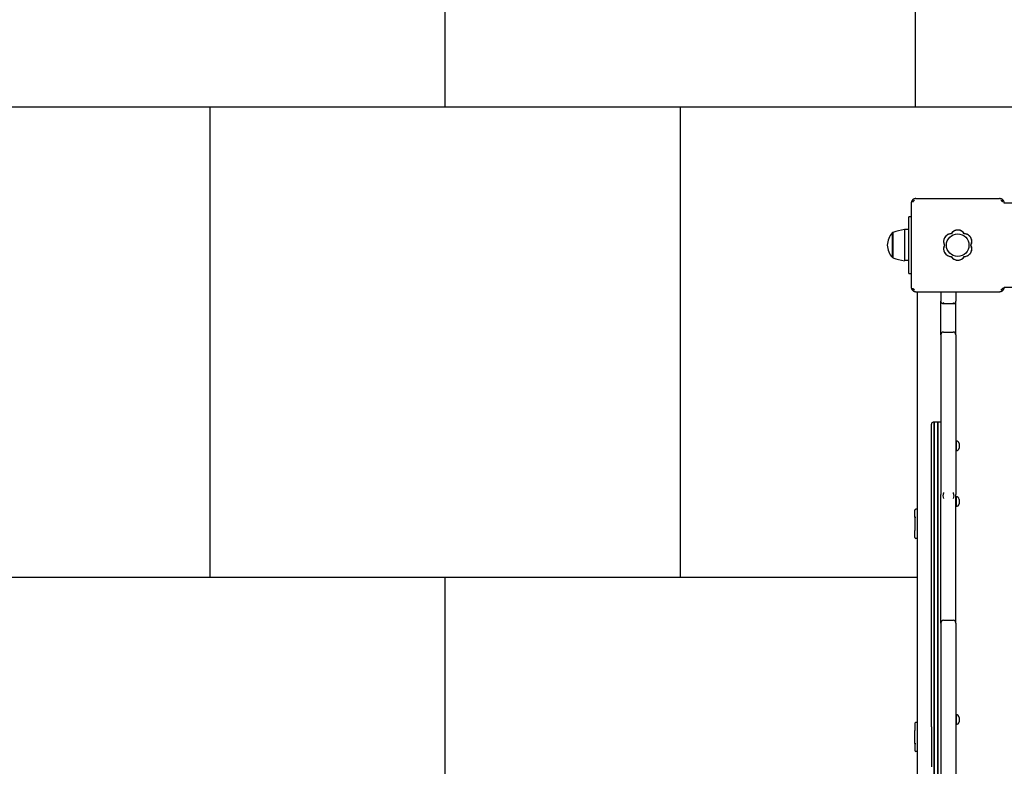
# Model space of a CAD drawing. Units: millimetres. Extents: x -499 to 5952, y -1081 to 7699.
# Drawn here: x 548 to 1595, y 2037 to 2831 of the extents above; entities that cross this region are included whole.
import ezdxf

# ---------------------------------------------------------------- set-up
doc = ezdxf.new("R2010")
doc.units = ezdxf.units.MM
doc.layers.add('GIOCO 2D', color=7, linetype='Continuous')
doc.layers.add('PAVIMENTAZIONE', color=254, linetype='Continuous')

# ---------------------------------------------------------------- blocks, each defined once
blk = doc.blocks.new('T0610 2D')
at = {"layer": 'GIOCO 2D'}
for p, q in [((24279.8, 12149.8), (24279.8, 12105.1)), ((24279.8, 12105.1), (24279.8, 12149.8)), ((24283.8, 12149.8), (24283.8, 12105.1)), ((24283.8, 12105.1), (24283.8, 12149.8)), ((24301.8, 12070), (24301.8, 12149)), ((24260.8, 11983.2), (24260.8, 12122.8)), ((24276.8, 11983.2), (24276.8, 12122.8)), ((24279.8, 12063.8), (24279.8, 12105.1)), ((24279.8, 12105.1), (24279.8, 12063.8)), ((24283.8, 12063.8), (24283.8, 12105.1)), ((24283.8, 12105.1), (24283.8, 12063.8)), ((24286.8, 12063.6), (24286.8, 12106)), ((24301.8, 12089.9), (24303.3, 12089.9)), ((24301.8, 12089.9), (24303.3, 12089.9)), ((24304, 12081.4), (24303.3, 12081.4)), ((24304, 12081.4), (24303.3, 12081.4)), ((24304.3, 12081.4), (24304.3, 12088.9)), ((24304.3, 12081.4), (24304.3, 12088.9)), ((24304.3, 12081.4), (24304.3, 12069.1)), ((24304.3, 12081.4), (24304.3, 12067.4)), ((24301.8, 11750.6), (24301.8, 12070)), ((24260.3, 12055.9), (24260.3, 12061.1)), ((24260.8, 12060.8), (24260.3, 12061.1)), ((24279.8, 12063.8), (24279.8, 11827.7)), ((24279.8, 11827.7), (24279.8, 12063.8)), ((24283.8, 12063.8), (24283.8, 11827.7)), ((24283.8, 11827.7), (24283.8, 12063.8)), ((24286.8, 12063.6), (24286.8, 11776.6)), ((24301.8, 12058.9), (24303.3, 12058.9)), ((24304.3, 12059.9), (24304.3, 12067.4)), ((24257.4, 12057.1), (24257.4, 12058.2)), ((24257.4, 12054.7), (24257.4, 12057.1)), ((24257.4, 12053.5), (24257.4, 12054.7)), ((24260.3, 12050.6), (24260.3, 12055.9)), ((24260.8, 12051), (24260.3, 12050.6)), ((24260.8, 11953.3), (24260.8, 11983.2)), ((24276.8, 11953.3), (24276.8, 11983.2)), ((24260.8, 11953.3), (24260.8, 11816.5)), ((24273.8, 11950.3), (24263.8, 11950.3)), ((24276.8, 11953.3), (24276.8, 11816.5)), ((24301.8, 11863.3), (24303.3, 11863.3)), ((24304.3, 11862.3), (24304.3, 11854.8)), ((24304.3, 11840.8), (24304.3, 11854.8)), ((24304, 11840.8), (24303.3, 11840.8)), ((24304.3, 11840.8), (24304.3, 11833.3)), ((24260.3, 11824.1), (24260.3, 11829.4)), ((24260.8, 11829), (24260.3, 11829.4)), ((24301.8, 11832.3), (24303.3, 11832.3)), ((24257.4, 11825.3), (24257.4, 11826.5)), ((24257.4, 11823), (24257.4, 11825.3)), ((24257.4, 11821.8), (24257.4, 11823)), ((24260.3, 11818.9), (24260.3, 11824.1)), ((24260.8, 11819.3), (24260.3, 11818.9)), ((24279.8, 11814.5), (24279.8, 11827.7)), ((24279.8, 11827.7), (24279.8, 11814.5)), ((24283.8, 11814.5), (24283.8, 11827.7)), ((24283.8, 11827.7), (24283.8, 11814.5)), ((24260.8, 11676.9), (24260.8, 11816.5)), ((24276.8, 11676.9), (24276.8, 11816.5)), ((24279.8, 11814.5), (24279.8, 11786.2)), ((24279.8, 11786.2), (24279.8, 11814.5)), ((24283.8, 11814.5), (24283.8, 11786.2)), ((24283.8, 11786.2), (24283.8, 11814.5)), ((24279.8, 11775.4), (24279.8, 11786.2)), ((24279.8, 11786.2), (24279.8, 11775.4)), ((24283.8, 11775.4), (24283.8, 11786.2)), ((24283.8, 11786.2), (24283.8, 11775.4)), ((24286.8, 11776.6), (24286.8, 11744.3)), ((24257.4, 11766), (24257.4, 11767.2)), ((24257.4, 11763.6), (24257.4, 11766)), ((24260.3, 11764.8), (24260.3, 11770)), ((24260.8, 11769.7), (24260.3, 11770)), ((24279.8, 11775.4), (24279.8, 11742.5)), ((24279.8, 11742.5), (24279.8, 11775.4)), ((24283.8, 11775.4), (24283.8, 11742.5)), ((24283.8, 11742.5), (24283.8, 11775.4)), ((24257.4, 11762.4), (24257.4, 11763.6)), ((24260.3, 11759.5), (24260.3, 11764.8)), ((24260.8, 11759.9), (24260.3, 11759.5)), ((24301.8, 11601), (24301.8, 11750.6)), ((24276.8, 11739.8), (24279.8, 11739.8)), ((24279.8, 11742.5), (24279.8, 11739.8)), ((24279.8, 11739.8), (24279.8, 11742.5)), ((24279.8, 11739.8), (24283.8, 11739.8)), ((24283.8, 11742.5), (24283.8, 11739.8)), ((24283.8, 11739.8), (24283.8, 11742.5)), ((24283.8, 11739.8), (24284.8, 11739.8)), ((24286.8, 11744.3), (24286.8, 11741.8)), ((24260.8, 11646.9), (24260.8, 11676.9)), ((24276.8, 11646.9), (24276.8, 11676.9)), ((24260.8, 11646.9), (24260.8, 11617.1)), ((24273.8, 11643.9), (24263.8, 11643.9)), ((24276.8, 11646.9), (24276.8, 11617.1)), ((24260.8, 11617.1), (24260.8, 11610.9)), ((24260.8, 11601), (24260.8, 11610.9)), ((24275.1, 11613.6), (24262.5, 11613.6)), ((24276.8, 11617.1), (24276.8, 11610.9)), ((24276.8, 11601), (24276.8, 11610.9)), ((24211, 11599.2), (24210.7, 11599.5)), ((24212.9, 11599.2), (24212.9, 11599.2)), ((24303.3, 11601), (24214.3, 11601)), ((24306.8, 11599.5), (24305.6, 11598.4)), ((24135.8, 11596.5), (24209.3, 11596.5)), ((24308.3, 11507), (24308.3, 11596)), ((24310.8, 11581.5), (24308.3, 11581.5)), ((24310.8, 11581.5), (24310.8, 11521.5)), ((24310.8, 11568), (24315.5, 11568)), ((24315.5, 11535), (24315.5, 11568)), ((24327.8, 11564), (24327.8, 11565)), ((24327.8, 11564.7), (24328.3, 11564.7)), ((24327.8, 11538), (24327.8, 11564)), ((24328.3, 11564.7), (24328.3, 11563.7)), ((24328.3, 11563.7), (24328.3, 11538.2)), ((24310.8, 11535), (24315.5, 11535)), ((24327.8, 11538.2), (24328.3, 11538.2)), ((24308.3, 11521.5), (24310.8, 11521.5)), ((24209.3, 11506.5), (24135.8, 11506.5)), ((24210.7, 11503.5), (24211.9, 11504.6)), ((24306.5, 11505.6), (24306.5, 11505.6)), ((24306.5, 11503.7), (24306.8, 11503.5)), ((24303.3, 11502), (24214.3, 11502))]:
    blk.add_line(p, q, dxfattribs=at)
blk.add_circle((24258.8, 11551.5), 12, dxfattribs=at)
for centre, radius, start, end in [((24303.3, 12088.9), 1, 0, 90), ((24303.3, 12088.9), 1, 0, 90), ((24260.5, 12058), 3.15, 92.5952, 175.3085), ((24303.3, 12059.9), 1, 270, 0), ((24260.5, 12053.8), 3.15, 184.6915, 267.4048), ((24263.8, 11953.3), 3, 180, 270), ((24273.8, 11953.3), 3, 270, 0), ((24303.3, 11862.3), 1, 0, 90), ((24260.5, 11826.2), 3.15, 92.5952, 175.3085), ((24303.3, 11833.3), 1, 270, 0), ((24260.5, 11822), 3.15, 184.6915, 267.4048), ((24260.5, 11766.9), 3.15, 92.5952, 175.3085), ((24260.5, 11762.7), 3.15, 184.6915, 267.4048), ((24284.8, 11741.8), 2, 270, 0), ((24263.8, 11646.9), 3, 180, 270), ((24273.8, 11646.9), 3, 270, 0), ((24258.8, 11559.2), 8.26, 32.0403, 147.9597), ((24304.2, 11495.1), 73.8, 71.3783, 81.1846), ((24252.1, 11555.4), 8.26, 92.0403, 207.9597), ((24265.5, 11555.4), 8.26, 332.0403, 87.9597), ((24310, 11549.4), 23.9, 5.0437, 40.0424), ((24252.1, 11547.6), 8.26, 152.0403, 267.9597), ((24265.5, 11547.6), 8.26, 272.0403, 27.9597), ((24310, 11553.6), 23.9, 319.9576, 354.9563), ((24258.8, 11543.7), 8.26, 212.0403, 327.9597), ((24304.2, 11607.9), 73.8, 278.8154, 288.6217)]:
    blk.add_arc(centre, radius, start, end, dxfattribs=at)
for points, knots in [([(24304.3, 12081.4), (24304.3, 12081.4), (24304.3, 12081.4), (24304.2, 12081.4), (24304.2, 12081.4), (24304.2, 12081.4), (24304.1, 12081.4), (24304.1, 12081.4), (24304, 12081.4), (24304, 12081.4)], [4.4428878, 4.4428878, 4.4428878, 4.4428878, 4.6280081, 4.6280081, 4.8131284, 4.8131284, 4.9982488, 4.9982488, 5.183367, 5.183367, 5.183367, 5.183367]), ([(24304.3, 12081.4), (24304.3, 12081.4), (24304.3, 12081.4), (24304.2, 12081.4), (24304.2, 12081.4), (24304.2, 12081.4), (24304.1, 12081.4), (24304.1, 12081.4), (24304, 12081.4), (24304, 12081.4)], [4.4428878, 4.4428878, 4.4428878, 4.4428878, 4.6280081, 4.6280081, 4.8131284, 4.8131284, 4.9982488, 4.9982488, 5.183367, 5.183367, 5.183367, 5.183367]), ([(24304.3, 11840.8), (24304.3, 11840.8), (24304.3, 11840.8), (24304.2, 11840.8), (24304.2, 11840.8), (24304.2, 11840.8), (24304.1, 11840.8), (24304.1, 11840.8), (24304, 11840.8), (24304, 11840.8)], [4.4428878, 4.4428878, 4.4428878, 4.4428878, 4.6280081, 4.6280081, 4.8131284, 4.8131284, 4.9982488, 4.9982488, 5.183367, 5.183367, 5.183367, 5.183367]), ([(24262.8, 11818), (24263.1, 11819), (24263.5, 11820), (24263.8, 11820.9), (24263.8, 11820.9), (24263.8, 11820.9)], [4.226793, 4.226793, 4.226793, 4.226793, 7.825026, 7.825026, 7.834514, 7.834514, 7.834514, 7.834514]), ([(24263.8, 11814.5), (24263.8, 11814.5), (24263.8, 11814.5), (24263.5, 11815.6), (24263.2, 11816.7), (24262.9, 11817.9), (24262.9, 11818), (24262.8, 11818)], [-0.01106, -0.01106, -0.01106, -0.01106, 0, 0, 3.949505, 3.949505, 4.204565, 4.204565, 4.204565, 4.204565]), ([(24274.7, 11818), (24274.4, 11819), (24274.1, 11820), (24273.8, 11820.9), (24273.8, 11820.9), (24273.8, 11820.9)], [4.226793, 4.226793, 4.226793, 4.226793, 7.825026, 7.825026, 7.834514, 7.834514, 7.834514, 7.834514]), ([(24273.8, 11814.5), (24273.8, 11814.5), (24273.8, 11814.5), (24274.1, 11815.6), (24274.3, 11816.7), (24274.6, 11817.9), (24274.7, 11818), (24274.7, 11818)], [-0.01106, -0.01106, -0.01106, -0.01106, 0, 0, 3.949505, 3.949505, 4.204565, 4.204565, 4.204565, 4.204565]), ([(24262.4, 11613.6), (24262.1, 11613.5), (24261.9, 11613.3), (24261.4, 11612.8), (24261.2, 11612.5), (24260.9, 11611.9), (24260.9, 11611.7), (24260.8, 11611.3), (24260.8, 11611.1), (24260.8, 11610.9), (24260.8, 11610.9), (24260.8, 11610.9)], [1.413768, 1.413768, 1.413768, 1.413768, 2.323652, 2.323652, 3.504446, 3.504446, 4.127649, 4.127649, 4.751461, 4.751461, 4.754493, 4.754493, 4.754493, 4.754493]), ([(24263.8, 11612.6), (24263.8, 11612.6), (24263.8, 11612.6), (24263.4, 11613.1), (24263.1, 11613.5), (24262.6, 11613.6), (24262.5, 11613.6), (24262.4, 11613.6)], [-0.011629, -0.011629, -0.011629, -0.011629, 0, 0, 5.147122, 5.147122, 6.773233, 6.773233, 6.773233, 6.773233]), ([(24273.8, 11612.6), (24273.8, 11612.6), (24273.8, 11612.6), (24274.1, 11613.1), (24274.5, 11613.5), (24274.9, 11613.6), (24275, 11613.6), (24275.1, 11613.6)], [-0.011629, -0.011629, -0.011629, -0.011629, 0, 0, 5.147122, 5.147122, 6.773233, 6.773233, 6.773233, 6.773233]), ([(24275.1, 11613.6), (24275.4, 11613.5), (24275.6, 11613.3), (24276.1, 11612.8), (24276.4, 11612.5), (24276.6, 11611.9), (24276.7, 11611.7), (24276.7, 11611.3), (24276.8, 11611.1), (24276.8, 11610.9), (24276.8, 11610.9), (24276.8, 11610.9)], [1.413768, 1.413768, 1.413768, 1.413768, 2.323652, 2.323652, 3.504446, 3.504446, 4.127649, 4.127649, 4.751461, 4.751461, 4.754493, 4.754493, 4.754493, 4.754493]), ([(24210.7, 11599.5), (24210.6, 11599.4), (24210.5, 11599.3), (24210.3, 11599), (24210.2, 11598.8), (24209.9, 11598.5), (24209.8, 11598.3), (24209.6, 11597.8), (24209.5, 11597.6), (24209.4, 11597.1), (24209.3, 11596.9), (24209.3, 11596.4), (24209.3, 11596.2), (24209.3, 11596)], [15.579573, 15.579573, 15.579573, 15.579573, 16.067536, 16.067536, 16.722888, 16.722888, 17.530201, 17.530201, 18.337513, 18.337513, 19.144826, 19.144826, 19.952138, 19.952138, 19.952138, 19.952138]), ([(24214.3, 11601), (24214, 11601), (24213.8, 11601), (24213.4, 11600.9), (24213.1, 11600.9), (24212.7, 11600.7), (24212.4, 11600.6), (24212, 11600.4), (24211.8, 11600.3), (24211.4, 11600.1), (24211.3, 11600), (24211, 11599.7), (24210.8, 11599.6), (24210.7, 11599.5)], [0, 0, 0, 0, 0.807312, 0.807312, 1.614625, 1.614625, 2.421937, 2.421937, 3.22925, 3.22925, 3.884602, 3.884602, 4.372565, 4.372565, 4.372565, 4.372565]), ([(24211, 11599.2), (24211.1, 11599.1), (24211.2, 11599.1), (24211.4, 11598.9), (24211.5, 11598.9), (24211.7, 11598.8), (24211.8, 11598.8), (24212, 11598.8), (24212.1, 11598.8), (24212.3, 11598.9), (24212.4, 11598.9), (24212.7, 11599.1), (24212.8, 11599.2), (24212.9, 11599.2)], [8.937237, 8.937237, 8.937237, 8.937237, 9.341339, 9.341339, 9.642832, 9.642832, 9.944326, 9.944326, 10.245819, 10.245819, 10.547312, 10.547312, 10.972408, 10.972408, 10.972408, 10.972408]), ([(24211, 11597.4), (24211, 11597.4), (24211, 11597.4), (24211, 11597.5), (24211.1, 11597.5), (24211.1, 11597.6), (24211.1, 11597.6), (24211.2, 11597.7), (24211.3, 11597.8), (24211.5, 11598), (24211.7, 11598.2), (24212.1, 11598.6), (24212.5, 11598.9), (24212.8, 11599.2), (24212.8, 11599.2), (24212.9, 11599.2)], [0.01093, 0.01093, 0.01093, 0.01093, 0.219657, 0.219657, 0.387669, 0.387669, 0.644264, 0.644264, 1.022139, 1.022139, 1.659774, 1.659774, 2.924238, 2.924238, 3.083918, 3.083918, 3.083918, 3.083918]), ([(24306.8, 11599.5), (24306.7, 11599.6), (24306.6, 11599.7), (24306.3, 11600), (24306.1, 11600.1), (24305.8, 11600.3), (24305.5, 11600.4), (24305.1, 11600.6), (24304.9, 11600.7), (24304.4, 11600.9), (24304.2, 11600.9), (24303.7, 11601), (24303.5, 11601), (24303.3, 11601)], [15.579573, 15.579573, 15.579573, 15.579573, 16.067536, 16.067536, 16.722888, 16.722888, 17.530201, 17.530201, 18.337513, 18.337513, 19.144826, 19.144826, 19.952138, 19.952138, 19.952138, 19.952138]), ([(24304.7, 11599.2), (24304.7, 11599.2), (24304.7, 11599.2), (24304.7, 11599.2), (24304.7, 11599.2), (24304.8, 11599.2), (24304.8, 11599.2), (24304.9, 11599.2), (24304.9, 11599.1), (24305, 11599), (24305.1, 11598.9), (24305.3, 11598.7), (24305.5, 11598.5), (24305.6, 11598.4)], [1.34995, 1.34995, 1.34995, 1.34995, 1.432414, 1.432414, 1.528492, 1.528492, 1.679014, 1.679014, 1.910862, 1.910862, 2.312446, 2.312446, 2.988163, 2.988163, 2.988163, 2.988163]), ([(24306.5, 11597.4), (24306.5, 11597.4), (24306.5, 11597.4), (24306.5, 11597.4), (24306.5, 11597.4), (24306.5, 11597.4), (24306.5, 11597.4), (24306.5, 11597.4), (24306.5, 11597.4), (24306.5, 11597.4), (24306.5, 11597.4), (24306.5, 11597.5), (24306.5, 11597.5), (24306.5, 11597.5), (24306.4, 11597.6), (24306.4, 11597.7), (24306.3, 11597.7), (24306.1, 11597.9), (24306, 11598), (24305.8, 11598.2), (24305.7, 11598.3), (24305.6, 11598.4)], [0, 0, 0, 0, 0.0045939, 0.0045939, 0.0108776, 0.0108776, 0.0212406, 0.0212406, 0.0409843, 0.0409843, 0.0776767, 0.0776767, 0.1397399, 0.1397399, 0.2347936, 0.2347936, 0.3755569, 0.3755569, 0.6124548, 0.6124548, 0.7466866, 0.7466866, 0.7466866, 0.7466866]), ([(24308.3, 11596), (24308.3, 11596.2), (24308.3, 11596.4), (24308.2, 11596.9), (24308.1, 11597.1), (24308, 11597.6), (24307.9, 11597.8), (24307.7, 11598.3), (24307.6, 11598.5), (24307.4, 11598.8), (24307.3, 11599), (24307, 11599.3), (24306.9, 11599.4), (24306.8, 11599.5)], [0, 0, 0, 0, 0.807312, 0.807312, 1.614625, 1.614625, 2.421937, 2.421937, 3.22925, 3.22925, 3.884602, 3.884602, 4.372565, 4.372565, 4.372565, 4.372565]), ([(24265.8, 11563.6), (24265.7, 11563.7), (24265.7, 11563.8), (24265.3, 11564.3), (24265, 11564.7), (24264.2, 11565.5), (24263.8, 11565.8), (24262.9, 11566.4), (24262.4, 11566.7), (24261.4, 11567.1), (24260.9, 11567.3), (24259.8, 11567.5), (24259.3, 11567.5), (24258.2, 11567.5), (24257.7, 11567.5), (24256.6, 11567.3), (24256.1, 11567.1), (24255.1, 11566.7), (24254.6, 11566.4), (24253.7, 11565.8), (24253.3, 11565.5), (24252.5, 11564.7), (24252.2, 11564.3), (24251.8, 11563.8), (24251.8, 11563.7), (24251.7, 11563.6)], [16.911384, 16.911384, 16.911384, 16.911384, 17.17482, 17.17482, 18.740092, 18.740092, 20.299938, 20.299938, 21.859783, 21.859783, 23.419629, 23.419629, 24.979475, 24.979475, 26.539321, 26.539321, 28.099167, 28.099167, 29.659012, 29.659012, 31.218858, 31.218858, 32.78413, 32.78413, 33.047566, 33.047566, 33.047566, 33.047566]), ([(24247.5, 11562.3), (24247.5, 11562.3), (24247.5, 11562.3), (24247, 11561.9), (24246.6, 11561.6), (24245.8, 11560.9), (24245.5, 11560.4), (24244.9, 11559.5), (24244.6, 11559.1), (24244.2, 11558), (24244, 11557.5), (24243.8, 11556.4), (24243.8, 11555.9), (24243.8, 11555.4), (24243.8, 11554.9), (24243.8, 11554.3), (24244, 11553.2), (24244.2, 11552.7), (24244.5, 11552), (24244.6, 11551.7), (24244.7, 11551.5)], [-7.909019, -7.909019, -7.909019, -7.909019, -7.807423, -7.807423, -6.244541, -6.244541, -4.683406, -4.683406, -3.122271, -3.122271, -1.561135, -1.561135, 0, 0, 0, 1.559849, 1.559849, 3.119698, 3.119698, 3.864586, 3.864586, 3.864586, 3.864586]), ([(24248.1, 11562.6), (24248, 11562.6), (24247.9, 11562.5), (24247.7, 11562.4), (24247.6, 11562.4), (24247.5, 11562.3)], [-0.6440316, -0.6440316, -0.6440316, -0.6440316, -0.3222187, -0.3222187, 0, 0, 0, 0]), ([(24251.7, 11563.6), (24251.3, 11563.6), (24250.9, 11563.6), (24249.9, 11563.4), (24249.4, 11563.2), (24248.6, 11562.9), (24248.3, 11562.8), (24248.1, 11562.6)], [25.254796, 25.254796, 25.254796, 25.254796, 26.52162, 26.52162, 28.081451, 28.081451, 28.930392, 28.930392, 28.930392, 28.930392]), ([(24269.5, 11562.6), (24269.2, 11562.8), (24268.9, 11562.9), (24268.1, 11563.2), (24267.6, 11563.4), (24266.6, 11563.6), (24266.2, 11563.6), (24265.8, 11563.6)], [20.993185, 20.993185, 20.993185, 20.993185, 21.842127, 21.842127, 23.401958, 23.401958, 24.668782, 24.668782, 24.668782, 24.668782]), ([(24270, 11562.3), (24269.9, 11562.4), (24269.8, 11562.4), (24269.7, 11562.5), (24269.6, 11562.6), (24269.5, 11562.6)], [-0.6440417, -0.6440417, -0.6440417, -0.6440417, -0.3218128, -0.3218128, 0, 0, 0, 0]), ([(24272.8, 11551.5), (24272.9, 11551.7), (24273, 11552), (24273.3, 11552.7), (24273.5, 11553.2), (24273.7, 11554.3), (24273.8, 11554.9), (24273.8, 11555.9), (24273.7, 11556.4), (24273.5, 11557.5), (24273.3, 11558), (24272.9, 11559.1), (24272.7, 11559.5), (24272.1, 11560.4), (24271.7, 11560.9), (24271, 11561.6), (24270.6, 11561.9), (24270.1, 11562.3), (24270, 11562.3), (24270, 11562.3)], [21.108985, 21.108985, 21.108985, 21.108985, 21.853873, 21.853873, 23.413722, 23.413722, 24.973571, 24.973571, 26.534706, 26.534706, 28.095841, 28.095841, 29.656977, 29.656977, 31.218112, 31.218112, 32.780993, 32.780993, 32.882589, 32.882589, 32.882589, 32.882589]), ([(24244.7, 11551.5), (24244.6, 11551.3), (24244.5, 11551), (24244.2, 11550.3), (24244, 11549.7), (24243.8, 11548.7), (24243.8, 11548.1), (24243.8, 11547.6), (24243.8, 11547.1), (24243.8, 11546.6), (24244, 11545.5), (24244.2, 11545), (24244.6, 11543.9), (24244.9, 11543.4), (24245.5, 11542.5), (24245.8, 11542.1), (24246.6, 11541.4), (24247, 11541), (24247.5, 11540.7), (24247.5, 11540.7), (24247.5, 11540.7)], [-3.864586, -3.864586, -3.864586, -3.864586, -3.119698, -3.119698, -1.559849, -1.559849, 0, 0, 0, 1.559849, 1.559849, 3.119698, 3.119698, 4.679546, 4.679546, 6.239395, 6.239395, 7.803563, 7.803563, 7.90882, 7.90882, 7.90882, 7.90882]), ([(24270, 11540.7), (24270.1, 11540.7), (24270.1, 11540.7), (24270.6, 11541), (24271, 11541.4), (24271.7, 11542.1), (24272.1, 11542.5), (24272.7, 11543.4), (24272.9, 11543.9), (24273.3, 11545), (24273.5, 11545.5), (24273.7, 11546.6), (24273.8, 11547.1), (24273.8, 11548.1), (24273.7, 11548.7), (24273.5, 11549.7), (24273.3, 11550.3), (24273, 11551), (24272.9, 11551.3), (24272.8, 11551.5)], [17.06475, 17.06475, 17.06475, 17.06475, 17.170008, 17.170008, 18.734175, 18.734175, 20.294024, 20.294024, 21.853873, 21.853873, 23.413722, 23.413722, 24.973571, 24.973571, 26.534706, 26.534706, 28.095841, 28.095841, 28.838351, 28.838351, 28.838351, 28.838351]), ([(24247.5, 11540.7), (24247.6, 11540.6), (24247.7, 11540.6), (24247.9, 11540.5), (24248, 11540.4), (24248.1, 11540.3)], [-0.6440417, -0.6440417, -0.6440417, -0.6440417, -0.3218128, -0.3218128, 0, 0, 0, 0]), ([(24248.1, 11540.3), (24248.3, 11540.2), (24248.6, 11540.1), (24249.4, 11539.7), (24249.9, 11539.6), (24250.9, 11539.4), (24251.3, 11539.4), (24251.7, 11539.3)], [45.954974, 45.954974, 45.954974, 45.954974, 46.803916, 46.803916, 48.363747, 48.363747, 49.630571, 49.630571, 49.630571, 49.630571]), ([(24251.7, 11539.3), (24251.8, 11539.3), (24251.8, 11539.2), (24252.2, 11538.7), (24252.5, 11538.2), (24253.3, 11537.5), (24253.7, 11537.2), (24254.6, 11536.6), (24255.1, 11536.3), (24256.1, 11535.9), (24256.6, 11535.7), (24257.7, 11535.5), (24258.2, 11535.4), (24258.8, 11535.4), (24259.3, 11535.4), (24259.8, 11535.5), (24260.9, 11535.7), (24261.4, 11535.9), (24262.4, 11536.3), (24262.9, 11536.6), (24263.8, 11537.2), (24264.2, 11537.5), (24265, 11538.2), (24265.3, 11538.7), (24265.7, 11539.2), (24265.7, 11539.3), (24265.8, 11539.3)], [-8.068091, -8.068091, -8.068091, -8.068091, -7.804655, -7.804655, -6.239383, -6.239383, -4.679537, -4.679537, -3.119692, -3.119692, -1.559846, -1.559846, 0, 0, 0, 1.559846, 1.559846, 3.119692, 3.119692, 4.679537, 4.679537, 6.239383, 6.239383, 7.804655, 7.804655, 8.068091, 8.068091, 8.068091, 8.068091]), ([(24265.8, 11539.3), (24266.2, 11539.4), (24266.6, 11539.4), (24267.6, 11539.6), (24268.1, 11539.7), (24268.9, 11540.1), (24269.2, 11540.2), (24269.5, 11540.3)], [0.293007, 0.293007, 0.293007, 0.293007, 1.559831, 1.559831, 3.119662, 3.119662, 3.968603, 3.968603, 3.968603, 3.968603]), ([(24269.5, 11540.3), (24269.6, 11540.4), (24269.7, 11540.5), (24269.8, 11540.6), (24269.9, 11540.6), (24270, 11540.7)], [-0.6440316, -0.6440316, -0.6440316, -0.6440316, -0.3222187, -0.3222187, 0, 0, 0, 0]), ([(24209.3, 11507), (24209.3, 11506.8), (24209.3, 11506.5), (24209.3, 11506.1), (24209.4, 11505.9), (24209.5, 11505.4), (24209.6, 11505.2), (24209.8, 11504.7), (24209.9, 11504.5), (24210.2, 11504.1), (24210.3, 11504), (24210.5, 11503.7), (24210.6, 11503.6), (24210.7, 11503.5)], [0, 0, 0, 0, 0.807312, 0.807312, 1.614625, 1.614625, 2.421937, 2.421937, 3.22925, 3.22925, 3.884602, 3.884602, 4.372565, 4.372565, 4.372565, 4.372565]), ([(24211, 11505.6), (24211, 11505.6), (24211, 11505.6), (24211, 11505.6), (24211, 11505.6), (24211, 11505.6), (24211, 11505.6), (24211, 11505.6), (24211, 11505.6), (24211, 11505.6), (24211, 11505.5), (24211, 11505.5), (24211.1, 11505.5), (24211.1, 11505.4), (24211.1, 11505.4), (24211.2, 11505.3), (24211.3, 11505.2), (24211.5, 11505), (24211.7, 11504.8), (24211.9, 11504.7), (24211.9, 11504.6), (24211.9, 11504.6)], [0, 0, 0, 0, 0.0055665, 0.0055665, 0.0131808, 0.0131808, 0.0257388, 0.0257388, 0.0496656, 0.0496656, 0.0941353, 0.0941353, 0.1693272, 0.1693272, 0.2840854, 0.2840854, 0.4530533, 0.4530533, 0.7381875, 0.7381875, 0.7729777, 0.7729777, 0.7729777, 0.7729777]), ([(24212.9, 11503.7), (24212.8, 11503.8), (24212.8, 11503.8), (24212.8, 11503.8), (24212.8, 11503.8), (24212.7, 11503.8), (24212.6, 11503.9), (24212.5, 11504), (24212.5, 11504), (24212.2, 11504.3), (24212.1, 11504.5), (24211.9, 11504.6)], [1.350115, 1.350115, 1.350115, 1.350115, 1.471769, 1.471769, 1.652772, 1.652772, 1.926698, 1.926698, 2.328911, 2.328911, 3.007771, 3.007771, 3.007771, 3.007771]), ([(24304.6, 11503.7), (24304.6, 11503.7), (24304.6, 11503.7), (24304.6, 11503.7), (24304.6, 11503.7), (24304.6, 11503.7), (24304.7, 11503.7), (24304.7, 11503.7), (24304.7, 11503.7), (24304.7, 11503.8), (24304.7, 11503.8), (24304.7, 11503.8), (24304.8, 11503.8), (24304.8, 11503.8), (24304.9, 11503.9), (24305, 11503.9), (24305.1, 11504), (24305.3, 11504.3), (24305.4, 11504.4), (24305.9, 11504.9), (24306.2, 11505.2), (24306.5, 11505.5), (24306.5, 11505.6), (24306.5, 11505.6)], [0, 0, 0, 0, 0.005567, 0.005567, 0.013182, 0.013182, 0.02574, 0.02574, 0.049668, 0.049668, 0.094141, 0.094141, 0.169337, 0.169337, 0.284102, 0.284102, 0.453079, 0.453079, 0.73823, 0.73823, 1.303852, 1.303852, 1.368649, 1.368649, 1.368649, 1.368649]), ([(24306.5, 11505.6), (24306.4, 11505.5), (24306.3, 11505.4), (24306.2, 11505.2), (24306.2, 11505.1), (24306.1, 11504.9), (24306.1, 11504.8), (24306.1, 11504.6), (24306.1, 11504.5), (24306.2, 11504.3), (24306.2, 11504.2), (24306.3, 11504), (24306.4, 11503.8), (24306.5, 11503.7)], [8.916243, 8.916243, 8.916243, 8.916243, 9.341339, 9.341339, 9.642832, 9.642832, 9.944326, 9.944326, 10.245819, 10.245819, 10.547312, 10.547312, 10.951414, 10.951414, 10.951414, 10.951414]), ([(24306.8, 11503.5), (24306.9, 11503.6), (24307, 11503.7), (24307.3, 11504), (24307.4, 11504.1), (24307.6, 11504.5), (24307.7, 11504.7), (24307.9, 11505.2), (24308, 11505.4), (24308.1, 11505.9), (24308.2, 11506.1), (24308.3, 11506.5), (24308.3, 11506.8), (24308.3, 11507)], [15.579573, 15.579573, 15.579573, 15.579573, 16.067536, 16.067536, 16.722888, 16.722888, 17.530201, 17.530201, 18.337513, 18.337513, 19.144826, 19.144826, 19.952138, 19.952138, 19.952138, 19.952138]), ([(24210.7, 11503.5), (24210.8, 11503.3), (24211, 11503.2), (24211.3, 11503), (24211.4, 11502.9), (24211.8, 11502.6), (24212, 11502.5), (24212.4, 11502.3), (24212.7, 11502.2), (24213.1, 11502.1), (24213.4, 11502.1), (24213.8, 11502), (24214, 11502), (24214.3, 11502)], [15.579573, 15.579573, 15.579573, 15.579573, 16.067536, 16.067536, 16.722888, 16.722888, 17.530201, 17.530201, 18.337513, 18.337513, 19.144826, 19.144826, 19.952138, 19.952138, 19.952138, 19.952138]), ([(24303.3, 11502), (24303.5, 11502), (24303.7, 11502), (24304.2, 11502.1), (24304.4, 11502.1), (24304.9, 11502.2), (24305.1, 11502.3), (24305.5, 11502.5), (24305.8, 11502.6), (24306.1, 11502.9), (24306.3, 11503), (24306.6, 11503.2), (24306.7, 11503.3), (24306.8, 11503.5)], [0, 0, 0, 0, 0.807312, 0.807312, 1.614625, 1.614625, 2.421937, 2.421937, 3.22925, 3.22925, 3.884602, 3.884602, 4.372565, 4.372565, 4.372565, 4.372565])]:
    blk.add_open_spline(points, degree=3, knots=knots, dxfattribs=at)
for points in [[(24211, 11599.2), (24211, 11599.2), (24211, 11599.2), (24211, 11599.2)], [(24306.5, 11503.7), (24306.5, 11503.7), (24306.5, 11503.7), (24306.5, 11503.7)]]:
    blk.add_open_spline(points, degree=3, dxfattribs=at)

msp = doc.modelspace()

# ---------------------------------------------------------------- linework, layer by layer
at = {"layer": 'PAVIMENTAZIONE'}
for p, q in [((1000, 2738.2), (1000, 3238.2)), ((1500, 2738.2), (1500, 3238.2)), ((0, 2738.2), (1758, 2738.2)), ((750, 2738.2), (750, 2238.2)), ((1250, 2738.2), (1250, 2238.2)), ((0, 2238.2), (1502, 2238.2)), ((1000, 1738.2), (1000, 2238.2))]:
    msp.add_line(p, q, dxfattribs=at)

# ---------------------------------------------------------------- block references
at = {"rotation": 180}
msp.add_blockref('T0610 2D', (25803.8, 14142.5), dxfattribs=at)

doc.saveas('drawing.dxf')
